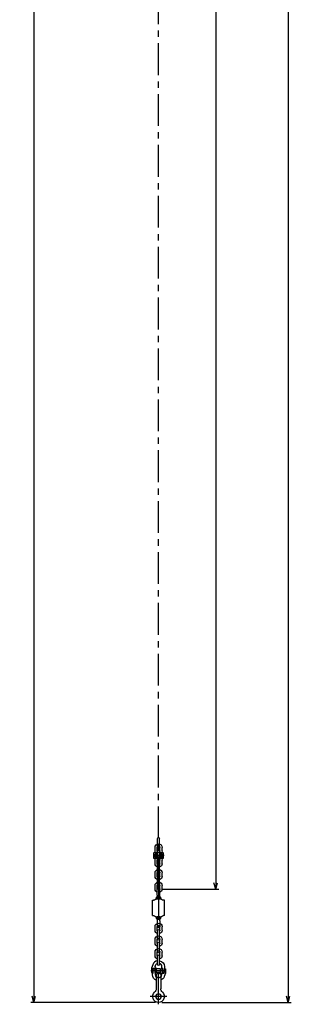
# Model space of a CAD drawing. Units: millimetres. Extents: x 0 to 24429, y -9882 to 11339.
# Drawn here: x 21397 to 22679, y -9882 to -5238 of the extents above; entities that cross this region are included whole.
import ezdxf

# ---------------------------------------------------------------- set-up
doc = ezdxf.new("R2010")
doc.units = ezdxf.units.MM
doc.header["$LTSCALE"] = 120
doc.linetypes.add('CENTER', pattern=[2, 1.25, -0.25, 0.25, -0.25])
doc.linetypes.add('HIDDEN', pattern=[0.375, 0.25, -0.125])
for name, color, linetype in [('1', 4, 'Continuous'), ('CENTER', 1, 'CENTER'), ('HIDDEN', 3, 'HIDDEN'), ('SCALE', 4, 'Continuous')]:
    doc.layers.add(name, color=color, linetype=linetype)
doc.styles.get("Standard").update_dxf_attribs({"font": 'TXT', "bigfont": 'BIGFONT'})
doc.dimstyles.get("Standard").update_dxf_attribs({"dimscale": 15, "dimtxt": 3, "dimasz": 2, "dimexe": 1, "dimexo": 1, "dimgap": 1, "dimtad": 3, "dimrnd": 0.1, "dimdsep": 46, "dimtxsty": 'Standard', "dimblk": 'AR_OPEN', "dimcen": 0, "dimclrd": 256, "dimclre": 256, "dimclrt": 7, "dimadec": 0, "dimazin": 0, "dimtfac": 1, "dimtmove": 0, "dimatfit": 0, "dimldrblk": 'AR_OPEN', "dimfxl": 1, "dimtvp": 1, "dimtfill": 1, "dimtfillclr": 256, "dimtolj": 1, "dimarcsym": 0})

# ---------------------------------------------------------------- blocks, each defined once
blk = doc.blocks.new('SB22-W')
for p, q in [((-11, -11), (-11, 51.1)), ((11, -11), (11, 51.1))]:
    blk.add_line(p, q)
blk.add_circle((0, 88), 13)
for centre, radius, start, end in [((0, 88), 27.5, 311.8103, 228.1897), ((-33, 51.1), 22, 0, 48.1897), ((33, 51.1), 22, 131.8103, 180), ((0, -11), 11, 180, 0)]:
    blk.add_arc(centre, radius, start, end)
at = {"layer": 'CENTER'}
for p, q in [((0, 124.6), (0, -32)), ((38.7, 88), (-38.7, 88))]:
    blk.add_line(p, q, dxfattribs=at)
at = {"layer": 'HIDDEN'}
blk.add_arc((0, -11), 11, 0, 180, dxfattribs=at)
blk = doc.blocks.new('A$C26F90B86')
for p, q in [((-16.55, -6.55), (-16.55, -23.45)), ((-6.55, -6.55), (-6.55, -23.45)), ((6.55, -6.55), (6.55, -23.45)), ((16.55, -6.55), (16.55, -23.45))]:
    blk.add_line(p, q)
for centre, radius, start, end in [((0, -6.55), 16.55, 107.58467, 180), ((0, -6.55), 16.55, 0, 72.41533), ((0, -23.45), 16.55, 180, 0), ((0, -6.55), 6.55, 139.7612, 180), ((0, -23.45), 6.55, 180, 270), ((0, -23.45), 6.55, 270, 0), ((0, -6.55), 6.55, 0, 40.2388)]:
    blk.add_arc(centre, radius, start, end)
blk = doc.blocks.new('A$C00914B23')
for p, q in [((-5, 5), (-5, -35)), ((5, 5), (5, -35))]:
    blk.add_line(p, q)
for centre, start, end in [((0, 5), 0, 180), ((0, -35), 180, 0)]:
    blk.add_arc(centre, 5, start, end)
blk = doc.blocks.new('A$C3C5076A7')
for p, q in [((-6.5, -13.4), (-6.5, 13.4)), ((6.5, -13.4), (6.5, 13.4))]:
    blk.add_line(p, q)
for points in [[(21.7, -12.2), (0, -14), (-21.7, -12.2, -0.389559), (-23.5, -10.2), (-23.5, 10.2, -0.389559), (-21.7, 12.2), (0, 14), (21.7, 12.2, -0.389559), (23.5, 10.2), (23.5, -10.2, -0.389559), (21.7, -12.2)], [(-23.5, 7), (-15.5, 7, -1), (-15.5, -7), (-23.5, -7)], [(23.5, 7), (15.5, 7, 1), (15.5, -7), (23.5, -7)]]:
    blk.add_lwpolyline(points, format="xyb")
for centre in [(-17.5, 0), (17.5, 0)]:
    blk.add_circle(centre, 3)
at = {"layer": 'CENTER'}
for p, q in [((-26.9, 0), (25.7, 0)), ((-17.5, -5.2), (-17.5, 5.8)), ((17.5, -5.2), (17.5, 5.8))]:
    blk.add_line(p, q, dxfattribs=at)
at = {"layer": 'HIDDEN'}
for centre, start, end in [((0, 20.5), 207.5699, 247.0212), ((0, 20.5), 292.9788, 332.4301), ((0, -20.4), 112.9788, 152.4301), ((0, -20.4), 27.5699, 67.0212)]:
    blk.add_arc(centre, 16.6, start, end, dxfattribs=at)
blk = doc.blocks.new('SKLI')
for p, q in [((-6.2, -21.7), (-6.2, 6.2)), ((6.2, -21.7), (6.2, 6.2)), ((-28.5, -118), (-28.5, -46)), ((-28.5, -46), (-23.8, -46)), ((28.5, -46), (23.8, -46)), ((28.5, -118), (28.5, -46)), ((-28.5, -118), (-23.8, -118)), ((28.5, -118), (23.8, -118)), ((-6.2, -142.3), (-6.2, -170.2)), ((6.2, -142.3), (6.2, -170.2))]:
    blk.add_line(p, q)
for centre in [(0, -34), (0, -130)]:
    blk.add_circle(centre, 4.06)
for centre, radius, start, end in [((0, 6.2), 6.25, 0, 180), ((-23.8, -31), 15, 270, 352.8192), ((0, -34), 9, 154.8465, 25.1535), ((-26.2, -21.7), 20, 334.8465, 0), ((26.2, -21.7), 20, 180, 205.1535), ((23.8, -31), 15, 187.1808, 270), ((-23.8, -133), 15, 7.1808, 90), ((0, -130), 9, 334.8465, 205.1535), ((-26.2, -142.3), 20, 0, 25.1535), ((26.2, -142.3), 20, 154.8465, 180), ((23.8, -133), 15, 90, 172.8192), ((0, -170.2), 6.25, 180, 0)]:
    blk.add_arc(centre, radius, start, end)
at = {"layer": 'CENTER'}
for p, q in [((0, 12.5), (0, -176.5)), ((-12.4, -34), (12.4, -34)), ((-12.4, -130), (12.4, -130))]:
    blk.add_line(p, q, dxfattribs=at)
blk = doc.blocks.new('HI CUP')
for p, q in [((-7, 42), (10, 42)), ((-7, 26), (10, 26))]:
    blk.add_line(p, q)
for points in [[(-5, 80.3, 0.378644), (-28.2, 54), (-28.2, 46), (-26, 46), (-26, 25), (-18, 25), (-18, 46), (-15.8, 46), (-15.8, 54, -0.347145), (-5, 67.6)], [(5, 80.3, -0.292437), (27, 62.1), (33, 46), (33, 25), (26.5, 25), (26.5, 46), (17.5, 46), (17.5, 25), (10, 25), (10, 44.9, 0.29076), (15.8, 54, 0.347145), (5, 67.6)], [(-11, 3.5, -0.215503), (-15.8, 14, -0.29076), (-10, 23.1), (-10, 43), (-17.5, 43), (-17.5, 22), (-26.5, 22), (-26.5, 43), (-33, 43), (-33, 22), (-27, 5.9, 0.230034), (-11, -10.8)], [(11, -10.8, 0.313239), (28.2, 14), (28.2, 22), (26, 22), (26, 43), (18, 43), (18, 22), (15.8, 22), (15.8, 14, -0.215503), (11, 3.5)]]:
    blk.add_lwpolyline(points, format="xyb")
for centre, start, end in [((-7, 39), 90, 180), ((-7, 29), 180, 270)]:
    blk.add_arc(centre, 3, start, end)
at = {"layer": 'CENTER'}
blk.add_line((-36.6, 34), (36.3, 34), dxfattribs=at)
blk = doc.blocks.new('A$C0B4B51EA')
at = {"rotation": 180}
for name, p in [('A$C00914B23', (0, 31)), ('A$C26F90B86', (0, 1)), ('A$C00914B23', (0, -29)), ('A$C26F90B86', (0, -59)), ('A$C26F90B86', (0, -119)), ('A$C00914B23', (0, -89)), ('A$C26F90B86', (0, -179)), ('A$C00914B23', (0, -149)), ('A$C26F90B86', (0, -373)), ('A$C00914B23', (0, -403)), ('A$C26F90B86', (0, -433)), ('A$C26F90B86', (0, -493)), ('A$C00914B23', (0, -463)), ('A$C00914B23', (0, -523)), ('SB22-W', (0, -591))]:
    blk.add_blockref(name, p, dxfattribs=at)
for name, p in [('A$C3C5076A7', (0, -14)), ('SKLI', (0, -179)), ('HI CUP', (0, -591))]:
    blk.add_blockref(name, p)
blk = doc.blocks.new('AR_OPEN')
at = {"color": 0}
for p, q in [((0, 0), (-1, 0.27)), ((-1, 0), (0, 0)), ((0, 0), (-1, -0.27))]:
    blk.add_line(p, q, dxfattribs=at)
blk = doc.blocks.new('*D65')
at = {"layer": 'SCALE', "lineweight": -2, "transparency": 16777216}
for p, q in [((22018.8, 11077.8), (22679, 11077.8)), ((22664, 11047.8), (22664, -9843.1)), ((22067.5, -9873.1), (22679, -9873.1))]:
    blk.add_line(p, q, dxfattribs=at)
at = {"layer": 'SCALE', "lineweight": -2, "transparency": 16777216, "xscale": 30, "yscale": 30, "zscale": 30}
for p, rotation in [((22664, 11077.8), 90), ((22664, -9873.1), 270)]:
    blk.add_blockref('AR_OPEN', p, dxfattribs=dict(at, rotation=rotation))
at = {"layer": 'SCALE', "color": 7, "transparency": 16777216, "insert": (22626.5, 602.4), "char_height": 45, "attachment_point": 5, "rotation": 90, "bg_fill": 3, "box_fill_scale": 1.1, "bg_fill_color": 9, "bg_fill_true_color": 13158600, "bg_fill_transparency": 0}
blk.add_mtext('\\A1;20951', dxfattribs=at)
blk = doc.blocks.new('*D66')
at = {"layer": 'SCALE', "lineweight": -2, "transparency": 16777216}
for p, q in [((21902.5, 9312.6), (21449.4, 9312.6)), ((21464.4, 9282.6), (21464.4, -9843.1)), ((22037.5, -9873.1), (21449.4, -9873.1))]:
    blk.add_line(p, q, dxfattribs=at)
at = {"layer": 'SCALE', "lineweight": -2, "transparency": 16777216, "xscale": 30, "yscale": 30, "zscale": 30}
for p, rotation in [((21464.4, 9312.6), 90), ((21464.4, -9873.1), 270)]:
    blk.add_blockref('AR_OPEN', p, dxfattribs=dict(at, rotation=rotation))
at = {"layer": 'SCALE', "color": 7, "transparency": 16777216, "insert": (21426.9, -280.3), "char_height": 45, "attachment_point": 5, "rotation": 90, "bg_fill": 3, "box_fill_scale": 1.1, "bg_fill_color": 9, "bg_fill_true_color": 13158600, "bg_fill_transparency": 0}
blk.add_mtext('\\A1;19185.7', dxfattribs=at)
blk = doc.blocks.new('*D67')
at = {"layer": 'SCALE', "lineweight": -2, "transparency": 16777216}
for p, q in [((22067.5, 10227.8), (22337.3, 10227.8)), ((22322.3, 10197.8), (22322.3, -9309.1)), ((22067.5, -9339.1), (22337.3, -9339.1))]:
    blk.add_line(p, q, dxfattribs=at)
at = {"layer": 'SCALE', "lineweight": -2, "transparency": 16777216, "xscale": 30, "yscale": 30, "zscale": 30}
for p, rotation in [((22322.3, 10227.8), 90), ((22322.3, -9339.1), 270)]:
    blk.add_blockref('AR_OPEN', p, dxfattribs=dict(at, rotation=rotation))
at = {"layer": 'SCALE', "color": 7, "transparency": 16777216, "insert": (22284.8, 444.4), "char_height": 45, "attachment_point": 5, "rotation": 90, "bg_fill": 3, "box_fill_scale": 1.1, "bg_fill_color": 9, "bg_fill_true_color": 13158600, "bg_fill_transparency": 0}
blk.add_mtext('\\A1;19566.9', dxfattribs=at)

msp = doc.modelspace()

# ---------------------------------------------------------------- linework, layer by layer
at = {"layer": 'CENTER'}
msp.add_line((22052.5146, -9339.0867), (22052.5146, 10227.8402), dxfattribs=at)

# ---------------------------------------------------------------- block references
at = {"layer": '1', "xscale": -1}
msp.add_blockref('A$C0B4B51EA', (22052.5146, -9166.6367), dxfattribs=at)

# ---------------------------------------------------------------- next in the draw order: dimensions: what is measured, and where the dimension line sits
at = {"layer": 'SCALE'}
dim = msp.add_linear_dim(base=(22664.0238, -9873.1367), p1=(22003.818, 11077.8402), p2=(22052.5146, -9873.1367), angle=90, dimstyle='Standard', dxfattribs=at)
dim.commit()
dim.dimension.update_dxf_attribs({"geometry": '*D65', "text_midpoint": (22626.5238, 602.3517)})

# ---------------------------------------------------------------- next in the draw order: dimensions: what is measured, and where the dimension line sits
dim = msp.add_linear_dim(base=(21464.4383, -9873.1367), p1=(21917.4537, 9312.5644), p2=(22052.5146, -9873.1367), angle=90, dimstyle='Standard', dxfattribs=at)
dim.commit()
dim.dimension.update_dxf_attribs({"geometry": '*D66', "text_midpoint": (21426.9383, -280.2861)})

# ---------------------------------------------------------------- next in the draw order: dimensions: what is measured, and where the dimension line sits
dim = msp.add_linear_dim(base=(22322.2583, -9339.0867), p1=(22052.5146, 10227.8402), p2=(22052.5146, -9339.0867), angle=90, dimstyle='Standard', dxfattribs=at)
dim.commit()
dim.dimension.update_dxf_attribs({"geometry": '*D67', "text_midpoint": (22284.7583, 444.3767)})

doc.saveas('drawing.dxf')
